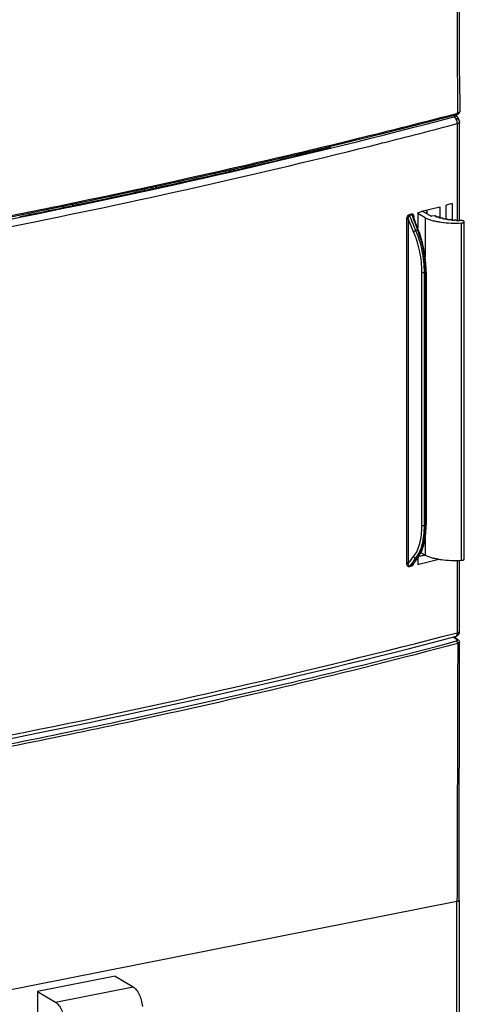
# Model space of a CAD drawing. Units: millimetres. Extents: x -3 to 844, y 0 to 594.
# Drawn here: x 400 to 436, y 77 to 156 of the extents above; entities that cross this region are included whole.
import ezdxf

# ---------------------------------------------------------------- set-up
doc = ezdxf.new("R2010")
doc.units = ezdxf.units.MM
doc.header["$LTSCALE"] = 46.255
for name, color, linetype in [('DECKEL_GEFR_DXF_CONTINUOUS_LINE', 7, 'CONTINUOUS'), ('DECKELOBERTEDXF_CONTINUOUS_LINE', 7, 'CONTINUOUS'), ('KLAPPDECKEL-DXF_CONTINUOUS_LINE', 7, 'CONTINUOUS'), ('SCHUKOSTECKDDXF_CONTINUOUS_LINE', 7, 'CONTINUOUS')]:
    doc.layers.add(name, color=color, linetype=linetype)

msp = doc.modelspace()

# ---------------------------------------------------------------- linework, layer by layer
at = {"layer": 'DECKEL_GEFR_DXF_CONTINUOUS_LINE', "color": 9, "linetype": 'Continuous'}
for p, q in [((435.42135, 106.51738), (435.09437, 106.72897)), ((435.59614, 106.34155), (435.59614, 106.3407)), ((435.39556, 67.32888), (435.39556, 85.52013))]:
    msp.add_line(p, q, dxfattribs=at)
at = {"layer": 'DECKEL_GEFR_DXF_CONTINUOUS_LINE', "color": 7, "linetype": 'Continuous'}
for p, q in [((435.50272, 106.50241), (435.13591, 106.73978)), ((435.54621, 106.46604), (435.5027, 106.50243)), ((435.59287, 103.1512), (435.59614, 106.34155)), ((435.58954, 99.71144), (435.59287, 103.1512)), ((435.39556, 85.52013), (398.1089, 78.1573)), ((435.57556, 85.62717), (435.57556, 66.67301))]:
    msp.add_line(p, q, dxfattribs=at)
for points in [[(435.59614, 106.34068), (435.59256, 106.37707), (435.57566, 106.42441), (435.54621, 106.46604)], [(435.57556, 85.62707), (435.57927, 89.08786), (435.58287, 92.67969), (435.58954, 99.71144)]]:
    msp.add_lwpolyline(points, dxfattribs=at)
at = {"layer": 'DECKEL_GEFR_DXF_CONTINUOUS_LINE', "color": 9, "linetype": 'Continuous'}
for points, knots in [([(399.51018, 98.17137), (402.5953, 98.78754), (414.60585, 101.27309), (426.5463, 104.10185), (435.36452, 106.42444)], [0, 0, 0, 0, 0.25650651, 1, 1, 1, 1]), ([(399.58465, 97.98737), (402.67137, 98.59984), (414.68909, 101.07786), (426.63496, 103.90934), (435.45509, 106.24286)], [0, 0, 0, 0, 0.25646064, 1, 1, 1, 1]), ([(435.38787, 106.40878), (435.38417, 106.412), (435.37673, 106.41778), (435.36857, 106.42252), (435.36452, 106.42444)], [0, 0, 0, 0, 0.52234673, 1, 1, 1, 1]), ([(435.45509, 106.24286), (435.45511, 106.28974), (435.43759, 106.35291), (435.39825, 106.39975), (435.38787, 106.40878)], [0, 0, 0, 0, 0.7731076, 1, 1, 1, 1]), ([(435.42135, 106.51738), (435.43488, 106.50863), (435.46378, 106.468), (435.41891, 106.44454), (435.40055, 106.43663)], [0, 0, 0, 0, 0.44634067, 1, 1, 1, 1]), ([(435.59612, 106.3407), (435.59591, 106.33077), (435.57058, 106.27298), (435.50298, 106.25546), (435.45509, 106.24286)], [0, 0, 0, 0, 0.16695597, 1, 1, 1, 1]), ([(435.57556, 85.62712), (435.5755, 85.60098), (435.50879, 85.54379), (435.44111, 85.52911), (435.39556, 85.52013)], [0, 0, 0, 0, 0.36022615, 1, 1, 1, 1])]:
    msp.add_open_spline(points, degree=3, knots=knots, dxfattribs=at)
for points in [[(435.40055, 106.43663), (435.38891, 106.4316), (435.37678, 106.42767), (435.36452, 106.42444)], [(435.45509, 106.24286), (435.4337, 99.33529), (435.4176, 92.4277), (435.39556, 85.52013)], [(435.50222, 106.50276), (435.47922, 106.51764), (435.44826, 106.5225), (435.42135, 106.51738)]]:
    msp.add_open_spline(points, degree=3, dxfattribs=at)
at = {"layer": 'DECKELOBERTEDXF_CONTINUOUS_LINE', "color": 7, "linetype": 'Continuous'}
for q in [(435.60282, 154.78613), (435.6102, 148.87646)]:
    msp.add_line((435.60656, 151.70787), q, dxfattribs=at)
at = {"layer": 'DECKELOBERTEDXF_CONTINUOUS_LINE', "color": 9, "linetype": 'Continuous'}
for q in [(435.35868, 148.73679), (435.35927, 148.73656)]:
    msp.add_line((435.43385, 148.7559), q, dxfattribs=at)
at = {"layer": 'DECKELOBERTEDXF_CONTINUOUS_LINE', "color": 7, "linetype": 'Continuous'}
for points in [[(435.60282, 154.78613), (435.5952, 161.24765), (435.59106, 164.63107), (435.58675, 167.95844)], [(423.84324, 145.76896), (429.72454, 147.20736), (435.38047, 148.65111)], [(435.38027, 148.65106), (435.40026, 148.65662), (435.45889, 148.67791), (435.50934, 148.70505)], [(435.50934, 148.70505), (435.55292, 148.7407), (435.58633, 148.78539), (435.60612, 148.83801), (435.6102, 148.87646)], [(411.81315, 143.01554), (417.87199, 144.37143), (423.84324, 145.76896)], [(399.57765, 140.45707), (405.66968, 141.70175), (411.81315, 143.01554)]]:
    msp.add_lwpolyline(points, dxfattribs=at)
at = {"layer": 'DECKELOBERTEDXF_CONTINUOUS_LINE', "color": 9, "linetype": 'Continuous'}
for centre, radius, start, end in [((282.74601, 737.21746), 607.94784, 283.92910458, 284.5384817), ((277.40863, 758.75996), 630.1417, 282.81529474, 283.92862264), ((265.01157, 813.00395), 685.78425, 281.6370289, 282.82001104), ((252.12831, 874.4897), 748.6049, 281.3631623, 281.65356848)]:
    msp.add_arc(centre, radius, start, end, dxfattribs=at)
msp.add_open_spline([(435.36949, 166.91798), (435.39232, 160.86396), (435.41051, 154.80992), (435.43385, 148.7559)], degree=3, dxfattribs=at)
for points, knots in [([(435.38046, 148.65115), (435.38852, 148.65321), (435.42554, 148.67488), (435.43388, 148.72324), (435.43385, 148.7559)], [0, 0, 0, 0, 0.20309688, 1, 1, 1, 1]), ([(435.61019, 148.87646), (435.61006, 148.84924), (435.54823, 148.78732), (435.47912, 148.76771), (435.43385, 148.7559)], [0, 0, 0, 0, 0.36782935, 1, 1, 1, 1])]:
    msp.add_open_spline(points, degree=3, knots=knots, dxfattribs=at)
at = {"layer": 'KLAPPDECKEL-DXF_CONTINUOUS_LINE', "color": 9, "linetype": 'Continuous'}
for p, q in [((435.13422, 148.58826), (435.20175, 148.54456)), ((435.42001, 147.92588), (435.42001, 140.12641)), ((435.58748, 148.13441), (435.5881, 148.13186)), ((429.43428, 146.38382), (429.33673, 146.35975)), ((429.43429, 146.38256), (429.33913, 146.3586)), ((429.436, 146.38299), (429.43429, 146.38256)), ((431.56668, 140.6386), (431.75054, 140.68578)), ((431.5821, 140.5724), (431.7662, 140.61914)), ((432.96425, 140.99045), (432.96425, 140.70499)), ((431.36248, 112.66786), (431.36248, 140.24552)), ((431.49253, 112.65948), (431.49253, 140.23714)), ((431.91326, 139.24895), (431.49253, 140.23714)), ((431.92425, 140.44427), (431.92425, 140.38728)), ((433.70772, 140.45105), (433.70772, 140.47853)), ((433.96571, 140.38045), (433.96571, 140.38873)), ((434.27189, 140.30619), (434.27189, 140.31071)), ((435.74554, 112.89718), (435.74554, 139.96032)), ((432.23091, 139.3775), (432.09989, 139.34469)), ((432.58034, 115.7064), (432.58034, 135.9994)), ((432.84342, 135.98981), (432.78255, 135.98216)), ((432.78255, 115.68916), (432.78255, 135.98216)), ((432.84342, 135.98981), (432.84342, 115.70554)), ((432.78255, 115.68916), (432.84342, 115.70554)), ((432.09989, 113.08499), (432.23091, 113.11386)), ((432.34126, 113.22441), (432.81055, 113.31707)), ((431.75054, 112.42542), (431.56668, 112.3788)), ((431.7662, 112.47781), (431.5821, 112.43094)), ((435.42001, 112.88667), (435.42001, 107.08527))]:
    msp.add_line(p, q, dxfattribs=at)
at = {"layer": 'KLAPPDECKEL-DXF_CONTINUOUS_LINE', "color": 7, "linetype": 'Continuous'}
for p, q in [((435.36343, 148.5153), (435.21774, 148.60958)), ((435.58802, 148.1323), (435.58804, 148.13217)), ((435.59599, 140.14694), (435.59599, 148.04797)), ((425.14318, 146.08613), (425.14318, 145.99616)), ((425.14318, 146.08613), (425.23375, 146.01795)), ((416.80797, 144.02581), (416.80797, 144.13332)), ((417.24187, 144.12493), (417.11262, 144.2015)), ((417.43948, 144.27464), (417.56506, 144.20025)), ((410.31278, 142.5793), (410.31278, 142.69469)), ((410.95426, 142.71938), (410.81475, 142.80203)), ((411.14563, 142.87279), (411.2833, 142.79124)), ((404.59, 141.35924), (404.43698, 141.4499)), ((404.77183, 141.51831), (404.92196, 141.42937)), ((435.00203, 141.51959), (434.53677, 141.39804)), ((434.53677, 140.27507), (434.53677, 141.39804)), ((435.00203, 141.51959), (435.00203, 140.16764)), ((403.81759, 141.20112), (403.81759, 141.32335)), ((432.23882, 140.80405), (432.23882, 139.55533)), ((432.8357, 140.36532), (432.23882, 140.71892)), ((432.62358, 140.90279), (433.3298, 140.49274)), ((432.94607, 140.98577), (432.94607, 140.71554)), ((434.0192, 141.26334), (434.0192, 140.34658)), ((432.07657, 139.98464), (431.87111, 140.52765)), ((432.31205, 139.36142), (432.07657, 139.98464)), ((432.8357, 140.36532), (432.8357, 137.25081)), ((433.3652, 140.50189), (433.3298, 140.49274)), ((433.60467, 140.51985), (433.3652, 140.50189)), ((433.71395, 140.48979), (433.71395, 140.44591)), ((433.96426, 140.38045), (433.96571, 140.38873)), ((433.96571, 140.38873), (433.96706, 140.39529)), ((433.96766, 140.37129), (433.96766, 140.39529)), ((434.27189, 140.31071), (434.27193, 140.31429)), ((434.27196, 140.30619), (434.27189, 140.31071)), ((434.27247, 140.30502), (434.27247, 140.31071)), ((435.98384, 112.99333), (435.98384, 140.05648)), ((432.91842, 136.03424), (432.91842, 115.74997)), ((432.8357, 114.6378), (432.8357, 113.30218)), ((432.05721, 112.83448), (432.29263, 113.15466)), ((432.23882, 113.0814), (432.23882, 112.55689)), ((432.35048, 113.23817), (432.79543, 113.32603)), ((432.8357, 113.30218), (432.49945, 113.50137)), ((431.83081, 112.5274), (432.05721, 112.83448)), ((435.59599, 107.20736), (435.59599, 112.89235)), ((435.34092, 106.80177), (435.34025, 106.80145))]:
    msp.add_line(p, q, dxfattribs=at)
for points in [[(435.58778, 148.13236), (435.58548, 148.14389), (435.58203, 148.1596), (435.57831, 148.17505), (435.57429, 148.19038), (435.56994, 148.20573), (435.56524, 148.22117), (435.56013, 148.23682), (435.55456, 148.25275), (435.54848, 148.26902), (435.54178, 148.28572), (435.53432, 148.30307), (435.52619, 148.3206), (435.51746, 148.33809), (435.50834, 148.35501), (435.49923, 148.37071), (435.48999, 148.38553), (435.48061, 148.39955), (435.47106, 148.41286), (435.46132, 148.42554), (435.45135, 148.43764), (435.44113, 148.44921), (435.43061, 148.46031), (435.41974, 148.47098), (435.40846, 148.48125), (435.39671, 148.49115), (435.38441, 148.50071), (435.37146, 148.50995), (435.36349, 148.51526)], [(432.91842, 136.03424), (432.91798, 136.1209), (432.91654, 136.21308), (432.9141, 136.30574), (432.91067, 136.39887), (432.90625, 136.4924), (432.90085, 136.58631), (432.89446, 136.68055), (432.8871, 136.77507), (432.87875, 136.86985), (432.86944, 136.96482), (432.85917, 137.05995), (432.84793, 137.1552), (432.83574, 137.25053), (432.8226, 137.34589), (432.80852, 137.44123), (432.79351, 137.53653), (432.77756, 137.63173), (432.7607, 137.72679), (432.74292, 137.82167), (432.72424, 137.91632), (432.70466, 138.01071), (432.6842, 138.10479), (432.66285, 138.19852), (432.64064, 138.29186), (432.61757, 138.38477), (432.59365, 138.4772), (432.56889, 138.56912), (432.5433, 138.66048), (432.51689, 138.75124), (432.48968, 138.84136), (432.46167, 138.93081), (432.43289, 139.01954), (432.40332, 139.1075), (432.373, 139.19468), (432.34194, 139.28102), (432.31205, 139.36142)], [(432.29263, 113.15466), (432.32431, 113.19912), (432.35704, 113.24795), (432.38894, 113.29859), (432.41999, 113.351), (432.45019, 113.40515), (432.47951, 113.46101), (432.50795, 113.51856), (432.53549, 113.57775), (432.56213, 113.63855), (432.58785, 113.70093), (432.61264, 113.76484), (432.6365, 113.83024), (432.65941, 113.89708), (432.68137, 113.96534), (432.70238, 114.03498), (432.72243, 114.10597), (432.74152, 114.17827), (432.75964, 114.25186), (432.7768, 114.32669), (432.79299, 114.40273), (432.8082, 114.47996), (432.82244, 114.55833), (432.8357, 114.6378), (432.84798, 114.71836), (432.85928, 114.79995), (432.8696, 114.88254), (432.87893, 114.96609), (432.88727, 115.05058), (432.89462, 115.13596), (432.90099, 115.22219), (432.90637, 115.30924), (432.91076, 115.39706), (432.91416, 115.48563), (432.91657, 115.5749), (432.91799, 115.66484), (432.91842, 115.74997)], [(399.45595, 98.57828), (400.72084, 98.83141), (402.04966, 99.1), (403.37492, 99.3706), (404.69659, 99.64321), (406.01465, 99.91783), (407.32905, 100.19444), (408.63978, 100.47305), (409.9468, 100.75365), (411.25008, 101.03623), (412.5496, 101.32079), (413.84531, 101.60731), (415.1372, 101.89579), (416.42523, 102.18623), (417.70939, 102.47862), (418.98963, 102.77296), (420.26593, 103.06923), (421.53826, 103.36743), (422.8066, 103.66755), (424.07092, 103.9696), (425.33119, 104.27355), (426.58738, 104.57941), (427.83947, 104.88716), (429.08743, 105.19681), (430.33123, 105.50834), (431.57084, 105.82175), (432.80625, 106.13703), (434.03742, 106.45417), (435.25972, 106.77196)], [(435.34032, 106.80164), (435.34477, 106.80379), (435.35552, 106.80921), (435.36584, 106.81474), (435.37579, 106.8204), (435.38543, 106.8262), (435.3948, 106.83215), (435.40394, 106.83829), (435.41289, 106.84463), (435.42168, 106.85119), (435.43034, 106.85801), (435.43891, 106.86511), (435.44741, 106.87253), (435.45585, 106.8803), (435.46422, 106.88842), (435.4725, 106.89689), (435.48066, 106.90571), (435.48866, 106.91484), (435.49647, 106.92429), (435.50407, 106.93402), (435.51145, 106.94403), (435.51859, 106.95433), (435.5255, 106.9649), (435.53216, 106.97577), (435.53856, 106.98691), (435.54471, 106.99835), (435.55057, 107.01007), (435.55615, 107.02208), (435.56143, 107.03437), (435.56641, 107.04698), (435.5685, 107.0525)]]:
    msp.add_lwpolyline(points, dxfattribs=at)
at = {"layer": 'KLAPPDECKEL-DXF_CONTINUOUS_LINE', "color": 9, "linetype": 'Continuous'}
for centre, radius, start, end in [((282.87758, 728.15766), 599.35336, 281.20142426, 284.71776025), ((296.25014, 675.31213), 545.43974, 284.133421, 284.782573), ((280.52174, 739.53783), 611.56211, 281.22746108, 284.0837414), ((731.0542, -124.12473), 381.63088, 141.5692377, 141.694479), ((206.0562, 277.87631), 279.82435, 323.7663336, 323.9276262), ((278.16059, 711.88633), 624.91187, 281.20520511, 284.5752053)]:
    msp.add_arc(centre, radius, start, end, dxfattribs=at)
at = {"layer": 'KLAPPDECKEL-DXF_CONTINUOUS_LINE', "color": 7, "linetype": 'Continuous'}
for centre, radius, start, end in [((435.14501, 148.04787), 0.45098, 0.011876, 10.7898144), ((286.73652, 712.73668), 583.39661, 282.95917965, 283.73302297), ((280.99782, 737.50424), 608.82028, 282.35711836, 282.9627792), ((276.21013, 759.26079), 631.09738, 281.76813909, 282.35900434), ((272.21537, 778.31599), 650.5668, 281.35330901, 281.77029248), ((294.49896, 678.41514), 554.97564, 284.3704793, 284.5603042), ((434.28503, 140.30647), 0.01382, 181.1602606, 186.0775993), ((294.44678, 650.37049), 555.18476, 284.3705092, 284.5503542), ((435.14563, 107.20833), 0.45103, 284.6515252, 295.563063), ((435.14255, 107.20797), 0.45344, 339.9486291, 359.9229158)]:
    msp.add_arc(centre, radius, start, end, dxfattribs=at)
at = {"layer": 'KLAPPDECKEL-DXF_CONTINUOUS_LINE', "color": 9, "linetype": 'Continuous'}
for points, knots in [([(435.14795, 148.46965), (435.16128, 148.47354), (435.17976, 148.48056), (435.20027, 148.49374), (435.21078, 148.50364), (435.21716, 148.5142), (435.21855, 148.53052), (435.20867, 148.54009), (435.20175, 148.54456)], [0, 0, 0, 0, 0.34812624, 0.49022779, 0.60925896, 0.70739396, 0.7935443, 1, 1, 1, 1]), ([(435.20175, 148.54456), (435.22979, 148.54976), (435.28695, 148.55091), (435.34054, 148.53011), (435.36343, 148.5153)], [0, 0, 0, 0, 0.51122209, 1, 1, 1, 1]), ([(435.14795, 148.46965), (435.16898, 148.46091), (435.21315, 148.43834), (435.3055, 148.38308), (435.39812, 148.31987), (435.48271, 148.25213), (435.53283, 148.20667), (435.56505, 148.17231), (435.58133, 148.14889), (435.58621, 148.1389), (435.58748, 148.13441)], [0, 0, 0, 0, 0.12224173, 0.26562077, 0.57776895, 0.72315508, 0.84699758, 0.94100804, 0.97495454, 1, 1, 1, 1]), ([(435.42001, 147.92588), (435.41995, 147.98301), (435.40508, 148.0981), (435.35696, 148.23316), (435.3016, 148.32927), (435.24275, 148.40569), (435.18767, 148.45142), (435.14795, 148.46965)], [0, 0, 0, 0, 0.27028873, 0.54346145, 0.67271952, 0.79324356, 1, 1, 1, 1]), ([(435.596, 148.04797), (435.59602, 148.04202), (435.59383, 148.02951), (435.58442, 148.01176), (435.56936, 147.99477), (435.54001, 147.97174), (435.4898, 147.94684), (435.445, 147.93244), (435.42001, 147.92588)], [0, 0, 0, 0, 0.07879376, 0.16473785, 0.26321844, 0.37753112, 0.65741701, 1, 1, 1, 1]), ([(431.36248, 140.24552), (431.36248, 140.28454), (431.37101, 140.36396), (431.40099, 140.45965), (431.43868, 140.53117), (431.48365, 140.59267), (431.53152, 140.62958), (431.56668, 140.6386)], [0, 0, 0, 0, 0.25046188, 0.50894347, 0.63899159, 0.76697965, 1, 1, 1, 1]), ([(431.5821, 140.5724), (431.5746, 140.58785), (431.56814, 140.61027), (431.56668, 140.63301), (431.56668, 140.6386)], [0, 0, 0, 0, 0.75441047, 1, 1, 1, 1]), ([(431.75054, 140.68578), (431.76376, 140.68918), (431.79103, 140.69164), (431.82983, 140.67927), (431.86151, 140.65415), (431.89462, 140.60839), (431.91889, 140.5366), (431.92425, 140.47575), (431.92425, 140.44427)], [0, 0, 0, 0, 0.11961124, 0.23342874, 0.34819866, 0.467932, 0.72410673, 1, 1, 1, 1]), ([(431.7662, 140.61914), (431.75859, 140.63467), (431.75203, 140.65725), (431.75055, 140.68015), (431.75054, 140.68578)], [0, 0, 0, 0, 0.75432251, 1, 1, 1, 1]), ([(431.7662, 140.61914), (431.77178, 140.62102), (431.78365, 140.62299), (431.80138, 140.61933), (431.81737, 140.61032), (431.83632, 140.59308), (431.85519, 140.56524), (431.86623, 140.54055), (431.87111, 140.52765)], [0, 0, 0, 0, 0.11553993, 0.23010111, 0.34809959, 0.4710857, 0.72951203, 1, 1, 1, 1]), ([(431.49253, 140.23714), (431.4846, 140.24148), (431.4647, 140.24766), (431.43212, 140.25195), (431.39692, 140.25171), (431.37343, 140.24831), (431.36248, 140.24552)], [0, 0, 0, 0, 0.20495755, 0.46508525, 0.74382081, 1, 1, 1, 1]), ([(431.49253, 140.23714), (431.48878, 140.26811), (431.48562, 140.33078), (431.49261, 140.40898), (431.50681, 140.46975), (431.52295, 140.51275), (431.54558, 140.55024), (431.56921, 140.56854), (431.5821, 140.5724)], [0, 0, 0, 0, 0.25628738, 0.5138699, 0.64204031, 0.76823013, 0.88949423, 1, 1, 1, 1]), ([(431.90517, 140.43764), (431.90656, 140.43829), (431.91274, 140.44098), (431.9192, 140.44298), (431.92425, 140.44427)], [0, 0, 0, 0, 0.22696608, 1, 1, 1, 1]), ([(431.91326, 139.24895), (431.92238, 139.25991), (431.94777, 139.28084), (431.99282, 139.30747), (432.04484, 139.33004), (432.08172, 139.34099), (432.09989, 139.34469)], [0, 0, 0, 0, 0.20134489, 0.45884628, 0.73812639, 1, 1, 1, 1]), ([(432.58034, 135.9994), (432.58034, 136.27256), (432.54934, 136.8278), (432.42012, 137.65637), (432.21185, 138.4707), (432.02113, 138.99585), (431.91326, 139.24895)], [0, 0, 0, 0, 0.24554396, 0.49881394, 0.75268513, 1, 1, 1, 1]), ([(432.78255, 135.98216), (432.78312, 136.26477), (432.75226, 136.83924), (432.62045, 137.69661), (432.4069, 138.53927), (432.21087, 139.08275), (432.09989, 139.34469)], [0, 0, 0, 0, 0.24561859, 0.49891718, 0.7527646, 1, 1, 1, 1]), ([(432.31205, 139.36142), (432.30838, 139.37115), (432.28719, 139.3796), (432.2595, 139.38064), (432.24092, 139.379), (432.23091, 139.3775)], [0, 0, 0, 0, 0.36209776, 0.6479469, 1, 1, 1, 1]), ([(432.23091, 139.3775), (432.33093, 139.11205), (432.50717, 138.56221), (432.69848, 137.71326), (432.81643, 136.85079), (432.844, 136.27374), (432.84342, 135.98981)], [0, 0, 0, 0, 0.24599767, 0.49985517, 0.75377785, 1, 1, 1, 1]), ([(432.58034, 135.9994), (432.5925, 135.99275), (432.62273, 135.98293), (432.67269, 135.97548), (432.72758, 135.97457), (432.76473, 135.97864), (432.78255, 135.98216)], [0, 0, 0, 0, 0.2020634, 0.45734979, 0.73517506, 1, 1, 1, 1]), ([(432.91842, 136.03424), (432.91842, 136.02338), (432.90414, 136.01107), (432.88708, 136.00265), (432.86881, 135.99558), (432.85393, 135.99189), (432.84342, 135.98981)], [0, 0, 0, 0, 0.3587356, 0.49354856, 0.64641853, 1, 1, 1, 1]), ([(431.91326, 113.1871), (432.02657, 113.32892), (432.17133, 113.57567), (432.31813, 113.93783), (432.44817, 114.36329), (432.55448, 114.95629), (432.58034, 115.44918), (432.58034, 115.7064)], [0, 0, 0, 0, 0.20557342, 0.32010835, 0.44240497, 0.70870678, 1, 1, 1, 1]), ([(432.09989, 113.08499), (432.2165, 113.23158), (432.36527, 113.48664), (432.51587, 113.86089), (432.6491, 114.30073), (432.75746, 114.9138), (432.78309, 115.42326), (432.78255, 115.68916)], [0, 0, 0, 0, 0.20535398, 0.31983579, 0.44211762, 0.70849924, 1, 1, 1, 1]), ([(432.84342, 115.70554), (432.84396, 115.43914), (432.8213, 114.93047), (432.72453, 114.31798), (432.60488, 113.87966), (432.49995, 113.59157), (432.378, 113.33643), (432.28185, 113.18334), (432.23091, 113.11386)], [0, 0, 0, 0, 0.29582108, 0.56434191, 0.68650557, 0.79989559, 0.90433692, 1, 1, 1, 1]), ([(432.58034, 115.7064), (432.5925, 115.69974), (432.62273, 115.68992), (432.67269, 115.68248), (432.72758, 115.68157), (432.76473, 115.68563), (432.78255, 115.68915)], [0, 0, 0, 0, 0.2020634, 0.45734979, 0.73517506, 1, 1, 1, 1]), ([(432.91842, 115.74997), (432.91842, 115.73911), (432.90414, 115.7268), (432.88708, 115.71838), (432.86881, 115.71131), (432.85393, 115.70762), (432.84342, 115.70554)], [0, 0, 0, 0, 0.35873556, 0.49354853, 0.6464185, 1, 1, 1, 1]), ([(431.91326, 113.1871), (431.92096, 113.16942), (431.94325, 113.13627), (431.98997, 113.09994), (432.04437, 113.08035), (432.08255, 113.08084), (432.09989, 113.08499)], [0, 0, 0, 0, 0.25340755, 0.51331681, 0.76565722, 1, 1, 1, 1]), ([(432.29263, 113.15466), (432.28535, 113.14475), (432.26671, 113.12716), (432.24324, 113.11707), (432.23091, 113.11386)], [0, 0, 0, 0, 0.49107893, 1, 1, 1, 1]), ([(431.49253, 112.65948), (431.4846, 112.66382), (431.4647, 112.66999), (431.43212, 112.67429), (431.39692, 112.67405), (431.37343, 112.67065), (431.36248, 112.66786)], [0, 0, 0, 0, 0.20495755, 0.46508525, 0.74382081, 1, 1, 1, 1]), ([(431.56668, 112.3788), (431.55119, 112.37488), (431.51888, 112.37318), (431.47428, 112.39058), (431.43814, 112.42148), (431.39962, 112.47563), (431.36972, 112.55937), (431.36248, 112.63089), (431.36248, 112.66786)], [0, 0, 0, 0, 0.11900395, 0.23280805, 0.34829956, 0.46856268, 0.72453193, 1, 1, 1, 1]), ([(431.5821, 112.43094), (431.57632, 112.42958), (431.56484, 112.42851), (431.54365, 112.43368), (431.52266, 112.45087), (431.50657, 112.47865), (431.49596, 112.51052), (431.48975, 112.54524), (431.48633, 112.59525), (431.48893, 112.6337), (431.49253, 112.65948)], [0, 0, 0, 0, 0.06374331, 0.12125909, 0.23011579, 0.34304129, 0.46269574, 0.58878893, 0.72070162, 1, 1, 1, 1]), ([(431.5821, 112.43094), (431.57666, 112.42472), (431.56867, 112.40741), (431.56669, 112.38894), (431.56668, 112.3788)], [0, 0, 0, 0, 0.4491114, 1, 1, 1, 1]), ([(431.90994, 112.63462), (431.90432, 112.61151), (431.88963, 112.56598), (431.85615, 112.50332), (431.81068, 112.4521), (431.77078, 112.43055), (431.75054, 112.42542)], [0, 0, 0, 0, 0.26011148, 0.52061875, 0.77171742, 1, 1, 1, 1]), ([(431.7662, 112.47781), (431.76068, 112.4716), (431.75256, 112.4542), (431.75055, 112.43562), (431.75054, 112.42542)], [0, 0, 0, 0, 0.44867605, 1, 1, 1, 1]), ([(431.83081, 112.5274), (431.82643, 112.52147), (431.80926, 112.50039), (431.78574, 112.48217), (431.7662, 112.47781)], [0, 0, 0, 0, 0.26920984, 1, 1, 1, 1]), ([(435.25972, 106.77196), (435.27163, 106.77507), (435.2952, 106.78457), (435.33896, 106.81612), (435.38308, 106.87879), (435.41362, 106.9751), (435.41997, 107.04708), (435.42001, 107.08527)], [0, 0, 0, 0, 0.09834652, 0.20052054, 0.42732365, 0.69496449, 1, 1, 1, 1]), ([(435.56841, 107.05226), (435.5486, 106.99842), (435.48529, 106.89913), (435.39252, 106.82659), (435.3408, 106.80171)], [0, 0, 0, 0, 0.49992211, 1, 1, 1, 1]), ([(435.42001, 107.08527), (435.445, 107.09183), (435.4898, 107.10623), (435.54001, 107.13113), (435.56936, 107.15417), (435.58442, 107.17115), (435.59383, 107.1889), (435.59602, 107.20141), (435.596, 107.20736)], [0, 0, 0, 0, 0.34258299, 0.62246888, 0.73678156, 0.83526215, 0.92120624, 1, 1, 1, 1])]:
    msp.add_open_spline(points, degree=3, knots=knots, dxfattribs=at)
for points in [[(431.7662, 140.61914), (431.92131, 140.20534), (432.07621, 139.79146), (432.23091, 139.3775)], [(432.09989, 139.34469), (431.92712, 139.75385), (431.75452, 140.16309), (431.5821, 140.5724)], [(431.49253, 112.65948), (431.63261, 112.83548), (431.77285, 113.01136), (431.91326, 113.1871)]]:
    msp.add_open_spline(points, degree=3, dxfattribs=at)
at = {"layer": 'KLAPPDECKEL-DXF_CONTINUOUS_LINE', "color": 7, "linetype": 'Continuous'}
for points, knots in [([(432.8357, 140.36532), (432.92255, 140.32486), (433.11168, 140.24977), (433.41846, 140.15685), (433.75976, 140.07911), (434.26283, 139.99572), (434.92876, 139.93998), (435.47141, 139.94475), (435.74554, 139.96032)], [0, 0, 0, 0, 0.09704022, 0.20569897, 0.32437476, 0.45128933, 0.72191679, 1, 1, 1, 1]), ([(433.71391, 140.48979), (433.71394, 140.49511), (433.70631, 140.50331), (433.6938, 140.50952), (433.67963, 140.5143), (433.6629, 140.51781), (433.63763, 140.5208), (433.6179, 140.52085), (433.60467, 140.51985)], [0, 0, 0, 0, 0.13398286, 0.23549769, 0.36075801, 0.50601879, 0.66597319, 1, 1, 1, 1]), ([(433.71324, 140.44578), (433.70947, 140.4482), (433.7031, 140.45304), (433.6998, 140.46083), (433.69982, 140.4642)], [0, 0, 0, 0, 0.57115333, 1, 1, 1, 1]), ([(433.69982, 140.4642), (433.69983, 140.46543), (433.70064, 140.47101), (433.70446, 140.47569), (433.70772, 140.47853)], [0, 0, 0, 0, 0.22294715, 1, 1, 1, 1]), ([(433.70772, 140.47853), (433.70867, 140.47936), (433.71176, 140.48238), (433.7139, 140.4867), (433.71391, 140.48979)], [0, 0, 0, 0, 0.29184474, 1, 1, 1, 1]), ([(433.84618, 140.42654), (433.8208, 140.42403), (433.78363, 140.42458), (433.73922, 140.4337), (433.72053, 140.4411), (433.71324, 140.44578)], [0, 0, 0, 0, 0.56277933, 0.80889755, 1, 1, 1, 1]), ([(433.96758, 140.39529), (433.96748, 140.40118), (433.9589, 140.41017), (433.9448, 140.4168), (433.92887, 140.42189), (433.91012, 140.42548), (433.88223, 140.42824), (433.86058, 140.42796), (433.84618, 140.42654)], [0, 0, 0, 0, 0.13395032, 0.23669125, 0.3634664, 0.51007096, 0.67091993, 1, 1, 1, 1]), ([(433.96655, 140.3712), (433.96606, 140.37194), (433.96438, 140.37475), (433.96342, 140.37805), (433.96337, 140.38044)], [0, 0, 0, 0, 0.2702033, 1, 1, 1, 1]), ([(434.13575, 140.34354), (434.11867, 140.3407), (434.08376, 140.3383), (434.03453, 140.34159), (433.99771, 140.35026), (433.97617, 140.36117), (433.96887, 140.36776), (433.96655, 140.3712)], [0, 0, 0, 0, 0.29415126, 0.59138812, 0.83712233, 0.92950371, 1, 1, 1, 1]), ([(434.27243, 140.31429), (434.27231, 140.32089), (434.26169, 140.33057), (434.24543, 140.33742), (434.22688, 140.34249), (434.20545, 140.34573), (434.17465, 140.34747), (434.15108, 140.34609), (434.13575, 140.34354)], [0, 0, 0, 0, 0.13460982, 0.24081272, 0.37186046, 0.52170755, 0.6831384, 1, 1, 1, 1]), ([(434.45682, 140.27183), (434.44749, 140.26974), (434.42766, 140.2667), (434.3971, 140.2648), (434.36599, 140.26555), (434.33677, 140.26904), (434.31093, 140.27509), (434.28802, 140.28376), (434.27226, 140.29587), (434.27129, 140.305)], [0, 0, 0, 0, 0.1449459, 0.30340823, 0.4638137, 0.6155391, 0.75027237, 0.86071252, 1, 1, 1, 1]), ([(434.60395, 140.24509), (434.60363, 140.25228), (434.59103, 140.26206), (434.57313, 140.26904), (434.5526, 140.27393), (434.52935, 140.27677), (434.49693, 140.2776), (434.47242, 140.27531), (434.45682, 140.27183)], [0, 0, 0, 0, 0.13735034, 0.24723887, 0.38193396, 0.53404632, 0.69502571, 1, 1, 1, 1]), ([(434.80149, 140.21439), (434.79221, 140.2117), (434.77197, 140.20765), (434.74021, 140.20458), (434.70709, 140.20451), (434.67533, 140.20763), (434.64733, 140.21337), (434.62511, 140.22172), (434.6098, 140.23148), (434.60413, 140.24094), (434.60395, 140.24509)], [0, 0, 0, 0, 0.13711355, 0.29202984, 0.45224809, 0.60624743, 0.74407658, 0.85691326, 0.94096768, 1, 1, 1, 1]), ([(434.95711, 140.19415), (434.95574, 140.19746), (434.9494, 140.20388), (434.92946, 140.2143), (434.89405, 140.2217), (434.8482, 140.22297), (434.81619, 140.21865), (434.80149, 140.21439)], [0, 0, 0, 0, 0.06569587, 0.1575868, 0.41290739, 0.71884101, 1, 1, 1, 1]), ([(435.16634, 140.17295), (435.15804, 140.1697), (435.13918, 140.16458), (435.0976, 140.15828), (435.04499, 140.15839), (434.99606, 140.16727), (434.96804, 140.18098), (434.95899, 140.18964), (434.95711, 140.19415)], [0, 0, 0, 0, 0.12182301, 0.26563218, 0.57361841, 0.83808653, 0.93325825, 1, 1, 1, 1]), ([(435.33137, 140.15775), (435.32939, 140.16125), (435.32165, 140.16771), (435.29896, 140.17803), (435.26055, 140.18461), (435.21951, 140.18446), (435.18733, 140.17947), (435.17277, 140.17547), (435.16634, 140.17295)], [0, 0, 0, 0, 0.07003828, 0.16815484, 0.43394977, 0.73832903, 0.87986621, 1, 1, 1, 1]), ([(435.52316, 140.13323), (435.50507, 140.12839), (435.46615, 140.12343), (435.41025, 140.12511), (435.36707, 140.13394), (435.34205, 140.14627), (435.33363, 140.15377), (435.33137, 140.15775)], [0, 0, 0, 0, 0.28064069, 0.58261047, 0.83732771, 0.93135968, 1, 1, 1, 1]), ([(435.98379, 140.05648), (435.98388, 140.07896), (435.95238, 140.10353), (435.91637, 140.1199), (435.87737, 140.13352), (435.82112, 140.14584), (435.74711, 140.15378), (435.66945, 140.1547), (435.59406, 140.14834), (435.54565, 140.13926), (435.52316, 140.13323)], [0, 0, 0, 0, 0.13684847, 0.18927578, 0.24884468, 0.38591488, 0.53995094, 0.70099956, 0.8582267, 1, 1, 1, 1]), ([(435.74554, 139.96032), (435.77697, 139.96211), (435.82251, 139.96735), (435.87927, 139.98037), (435.91482, 139.99214), (435.94387, 140.00576), (435.96576, 140.02092), (435.98005, 140.03768), (435.98377, 140.05061), (435.98379, 140.05648)], [0, 0, 0, 0, 0.34788522, 0.5044089, 0.64282735, 0.76091381, 0.85778137, 0.93514507, 1, 1, 1, 1]), ([(432.8357, 113.30218), (432.92255, 113.26171), (433.11168, 113.18663), (433.41846, 113.09371), (433.75976, 113.01596), (434.26283, 112.93257), (434.92876, 112.87683), (435.47141, 112.8816), (435.74554, 112.89718)], [0, 0, 0, 0, 0.09704022, 0.20569897, 0.32437476, 0.45128933, 0.72191679, 1, 1, 1, 1]), ([(435.74554, 112.89718), (435.77697, 112.89896), (435.82251, 112.90421), (435.87927, 112.91722), (435.91482, 112.92899), (435.94387, 112.94261), (435.96576, 112.95777), (435.98005, 112.97453), (435.98377, 112.98747), (435.98379, 112.99333)], [0, 0, 0, 0, 0.34788522, 0.5044089, 0.64282735, 0.76091381, 0.85778137, 0.93514507, 1, 1, 1, 1])]:
    msp.add_open_spline(points, degree=3, knots=knots, dxfattribs=at)
at = {"layer": 'SCHUKOSTECKDDXF_CONTINUOUS_LINE', "color": 7, "linetype": 'Continuous'}
for p, q in [((407.94262, 79.53555), (401.70724, 78.30428)), ((407.94262, 79.53555), (409.39762, 78.67361)), ((401.70724, 78.30428), (403.16224, 77.44234)), ((401.70724, 78.30428), (401.70724, 75.20329))]:
    msp.add_line(p, q, dxfattribs=at)
at = {"layer": 'SCHUKOSTECKDDXF_CONTINUOUS_LINE', "color": 9, "linetype": 'Continuous'}
msp.add_line((403.16224, 77.44234), (409.39762, 78.67361), dxfattribs=at)
at = {"layer": 'SCHUKOSTECKDDXF_CONTINUOUS_LINE', "color": 7, "linetype": 'Continuous'}
for points in [[(409.39762, 78.67361), (409.49569, 78.61551), (409.68212, 78.42819), (409.89365, 78.0616), (410.05428, 77.60904), (410.1154, 77.27871), (410.13262, 77.10916)], [(403.16224, 77.44234), (403.26031, 77.38424), (403.44674, 77.19691), (403.65826, 76.83032), (403.81889, 76.37777), (403.88002, 76.04744), (403.89724, 75.87788)]]:
    msp.add_open_spline(points, degree=3, knots=[0, 0, 0, 0, 0.19262872, 0.43499403, 0.71198979, 1, 1, 1, 1], dxfattribs=at)

doc.saveas('drawing.dxf')
